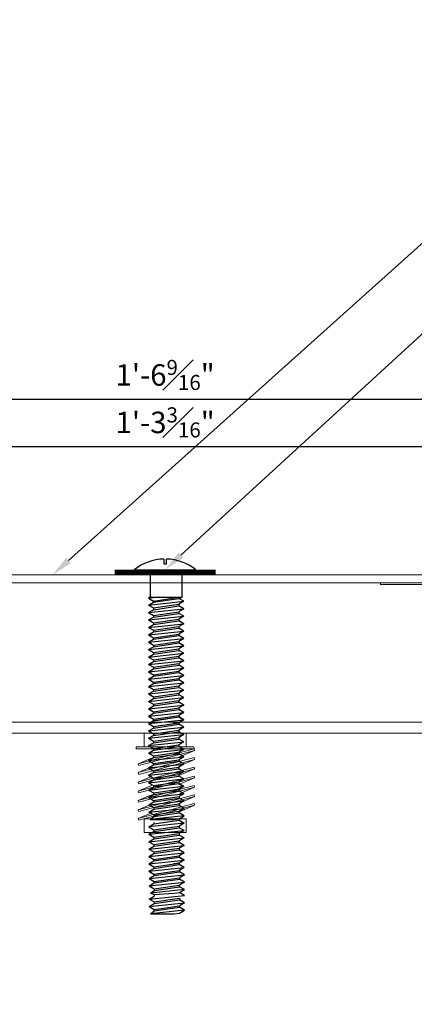
# Model space of a CAD drawing. Units: inches. Extents: x 921.4 to 959.5, y 99 to 116.7.
# Drawn here: x 938.7 to 943.3, y 105.3 to 116.7 of the extents above; entities that cross this region are included whole.
import ezdxf
from ezdxf import colors
from ezdxf.entities.mleader import LeaderData, LeaderLine
from ezdxf.math import Vec2, Vec3

# ---------------------------------------------------------------- set-up
doc = ezdxf.new("R2010")
doc.units = ezdxf.units.IN
doc.header["$MEASUREMENT"] = 0
for name, color, linetype, lineweight in [('Dim - Thin', 1, 'Continuous', 5), ('Hatch - Medium', 5, 'Continuous', 9), ('Object - Regular', 250, 'Continuous', 15)]:
    doc.layers.add(name, color=color, linetype=linetype, lineweight=lineweight)
doc.layers.add('PW-Screws', color=8, linetype='Continuous')
doc.styles.add('ARCHITXT', font='arial-narrow_[allfont.net].ttf')
doc.dimstyles.new('002', dxfattribs={"dimscale": 2, "dimtxt": 0.125, "dimasz": 0.05, "dimexe": 0.1, "dimexo": 0.05, "dimgap": 0.05, "dimtad": 1, "dimdec": 4, "dimzin": 3, "dimdsep": 46, "dimlunit": 4, "dimtxsty": 'ARCHITXT', "dimblk1": 'ARCHTICK', "dimblk2": 'ARCHTICK', "dimsah": 1, "dimcen": 0.05, "dimdle": 0.05, "dimclrd": 256, "dimclre": 256, "dimclrt": 256, "dimadec": 0, "dimazin": 0, "dimtfac": 0.7, "dimtdec": 4, "dimtofl": 0, "dimtmove": 0, "dimatfit": 3, "dimldrblk": 'ARCHTICK', "dimfxl": 1, "dimtfillclr": 7, "dimfrac": 1, "dimtolj": 1, "dimtzin": 0, "dimarcsym": 0})

# ---------------------------------------------------------------- blocks, each defined once
blk = doc.blocks.new('_ArchTick')
at = {"color": 0, "linetype": 'ByBlock', "const_width": 0.15}
blk.add_lwpolyline([(-0.5, -0.5), (0.5, 0.5)], dxfattribs=at)
blk = doc.blocks.new('*D92')
at = {"layer": 'Defpoints', "color": 0, "transparency": 16777216}
for p in [(949.702, 112.34), (931.127, 110.237), (949.702, 110.237)]:
    blk.add_point(p, dxfattribs=at)
at = {"layer": 'Dim - Thin', "lineweight": -2, "transparency": 16777216}
for p, q in [((931.127, 110.337), (931.127, 112.54)), ((949.702, 110.337), (949.702, 112.54)), ((931.027, 112.34), (949.802, 112.34))]:
    blk.add_line(p, q, dxfattribs=at)
at = {"layer": 'Dim - Thin', "lineweight": -2, "transparency": 16777216, "xscale": 0.1, "yscale": 0.1, "zscale": 0.1, "rotation": 180}
blk.add_blockref('_ArchTick', (931.127, 112.34), dxfattribs=at)
at = {"layer": 'Dim - Thin', "lineweight": -2, "transparency": 16777216, "xscale": 0.1, "yscale": 0.1, "zscale": 0.1}
blk.add_blockref('_ArchTick', (949.702, 112.34), dxfattribs=at)
at = {"layer": 'Dim - Thin', "transparency": 16777216, "insert": (940.414, 112.62), "char_height": 0.25, "attachment_point": 5, "style": 'ARCHITXT'}
blk.add_mtext('\\A1;1\'-6{\\H0.700000x;\\S9#16;}"', dxfattribs=at)
blk = doc.blocks.new('*D93')
at = {"layer": 'Defpoints', "color": 0, "transparency": 16777216}
for p in [(948.019, 111.789), (932.809, 110.172), (948.019, 110.172)]:
    blk.add_point(p, dxfattribs=at)
at = {"layer": 'Dim - Thin', "lineweight": -2, "transparency": 16777216}
for p, q in [((932.809, 110.272), (932.809, 111.989)), ((948.019, 110.272), (948.019, 111.989)), ((932.709, 111.789), (948.119, 111.789))]:
    blk.add_line(p, q, dxfattribs=at)
at = {"layer": 'Dim - Thin', "lineweight": -2, "transparency": 16777216, "xscale": 0.1, "yscale": 0.1, "zscale": 0.1, "rotation": 180}
blk.add_blockref('_ArchTick', (932.809, 111.789), dxfattribs=at)
at = {"layer": 'Dim - Thin', "lineweight": -2, "transparency": 16777216, "xscale": 0.1, "yscale": 0.1, "zscale": 0.1}
blk.add_blockref('_ArchTick', (948.019, 111.789), dxfattribs=at)
at = {"layer": 'Dim - Thin', "transparency": 16777216, "insert": (940.414, 112.069), "char_height": 0.25, "attachment_point": 5, "style": 'ARCHITXT'}
blk.add_mtext('\\A1;1\'-3{\\H0.700000x;\\S3#16;}"', dxfattribs=at)
blk = doc.blocks.new('TRUSS HEAD #2')
at = {"layer": 'PW-Screws'}
for p, q in [((35.824, 2.5188), (35.824, 2.4909)), ((35.8403, 2.4909), (35.8403, 2.5188)), ((35.824, 2.4909), (35.8322, 2.4909)), ((35.8322, 2.4909), (35.8403, 2.4909)), ((35.7453, 2.4572), (35.7453, 2.3305)), ((35.931, 2.3305), (35.931, 2.4572)), ((35.7358, 2.2921), (35.7798, 2.2967)), ((35.7453, 2.2967), (35.7358, 2.2921)), ((35.7358, 2.2921), (35.765, 2.2752)), ((35.7453, 2.3305), (35.7453, 2.2967)), ((35.7453, 2.2967), (35.931, 2.2967)), ((35.765, 2.2752), (35.9112, 2.2967)), ((35.765, 2.2688), (35.9112, 2.2903)), ((35.9112, 2.2995), (35.9112, 2.2903)), ((35.931, 2.2967), (35.9112, 2.2875)), ((35.9405, 2.2734), (35.9112, 2.2903)), ((35.931, 2.2967), (35.931, 2.3305)), ((35.7358, 2.2519), (35.9405, 2.2734)), ((35.7358, 2.2519), (35.765, 2.2688)), ((35.7358, 2.2519), (35.765, 2.235)), ((35.765, 2.278), (35.765, 2.2688)), ((35.765, 2.266), (35.765, 2.2752)), ((35.765, 2.235), (35.9112, 2.2565)), ((35.765, 2.2249), (35.9112, 2.2464)), ((35.765, 2.235), (35.765, 2.2258)), ((35.765, 2.2341), (35.765, 2.2249)), ((35.9405, 2.2734), (35.9112, 2.2565)), ((35.9112, 2.2565), (35.9112, 2.2473)), ((35.9112, 2.2556), (35.9112, 2.2464)), ((35.9405, 2.2295), (35.9112, 2.2464)), ((35.7358, 2.208), (35.9405, 2.2295)), ((35.7358, 2.208), (35.765, 2.2249)), ((35.7358, 2.208), (35.765, 2.1911)), ((35.7358, 2.165), (35.9405, 2.1865)), ((35.7358, 2.165), (35.765, 2.1819)), ((35.765, 2.1911), (35.9112, 2.2126)), ((35.765, 2.1819), (35.9112, 2.2034)), ((35.765, 2.1911), (35.765, 2.1819)), ((35.9405, 2.2295), (35.9112, 2.2126)), ((35.9112, 2.2126), (35.9112, 2.2034)), ((35.9405, 2.1865), (35.9112, 2.2034)), ((35.9405, 2.1865), (35.9112, 2.1696)), ((35.7358, 2.165), (35.765, 2.1481)), ((35.7358, 2.122), (35.9405, 2.1435)), ((35.7358, 2.122), (35.765, 2.1389)), ((35.7358, 2.122), (35.765, 2.1051)), ((35.765, 2.1481), (35.9112, 2.1696)), ((35.765, 2.1389), (35.9112, 2.1604)), ((35.765, 2.1481), (35.765, 2.1389)), ((35.765, 2.1051), (35.9112, 2.1266)), ((35.765, 2.0959), (35.9112, 2.1174)), ((35.9112, 2.1696), (35.9112, 2.1604)), ((35.9405, 2.1435), (35.9112, 2.1604)), ((35.9405, 2.1435), (35.9112, 2.1266)), ((35.9112, 2.1266), (35.9112, 2.1174)), ((35.9405, 2.1005), (35.9112, 2.1174)), ((35.7358, 2.079), (35.9405, 2.1005)), ((35.7358, 2.079), (35.765, 2.0959)), ((35.7358, 2.079), (35.765, 2.0621)), ((35.765, 2.1051), (35.765, 2.0959)), ((35.765, 2.0621), (35.9112, 2.0836)), ((35.765, 2.0529), (35.9112, 2.0744)), ((35.765, 2.0621), (35.765, 2.0529)), ((35.9405, 2.1005), (35.9112, 2.0836)), ((35.9112, 2.0836), (35.9112, 2.0744)), ((35.9405, 2.0575), (35.9112, 2.0744)), ((35.7358, 2.036), (35.9405, 2.0575)), ((35.7358, 2.036), (35.765, 2.0529)), ((35.7358, 2.036), (35.765, 2.0191)), ((35.7358, 1.993), (35.9405, 2.0145)), ((35.7358, 1.993), (35.765, 2.0099)), ((35.765, 2.0191), (35.9112, 2.0406)), ((35.765, 2.0099), (35.9112, 2.0314)), ((35.765, 2.0191), (35.765, 2.0099)), ((35.9405, 2.0575), (35.9112, 2.0406)), ((35.9112, 2.0406), (35.9112, 2.0314)), ((35.9405, 2.0145), (35.9112, 2.0314)), ((35.9405, 2.0145), (35.9112, 1.9976)), ((35.7358, 1.993), (35.765, 1.9761)), ((35.7358, 1.95), (35.9405, 1.9715)), ((35.7358, 1.95), (35.765, 1.9669)), ((35.7358, 1.95), (35.765, 1.9331)), ((35.765, 1.9761), (35.9112, 1.9976)), ((35.765, 1.9669), (35.9112, 1.9884)), ((35.765, 1.9761), (35.765, 1.9669)), ((35.765, 1.9331), (35.9112, 1.9546)), ((35.765, 1.9239), (35.9112, 1.9454)), ((35.9112, 1.9976), (35.9112, 1.9884)), ((35.9405, 1.9715), (35.9112, 1.9884)), ((35.9405, 1.9715), (35.9112, 1.9546)), ((35.9112, 1.9546), (35.9112, 1.9454)), ((35.9405, 1.9285), (35.9112, 1.9454)), ((35.7358, 1.907), (35.9405, 1.9285)), ((35.7358, 1.907), (35.765, 1.9239)), ((35.7358, 1.907), (35.765, 1.8901)), ((35.765, 1.9331), (35.765, 1.9239)), ((35.765, 1.8901), (35.9112, 1.9116)), ((35.765, 1.8809), (35.9112, 1.9024)), ((35.765, 1.8901), (35.765, 1.8809)), ((35.9405, 1.9285), (35.9112, 1.9116)), ((35.9112, 1.9116), (35.9112, 1.9024)), ((35.9405, 1.8855), (35.9112, 1.9024)), ((35.7358, 1.864), (35.9405, 1.8855)), ((35.7358, 1.864), (35.765, 1.8809)), ((35.7358, 1.864), (35.765, 1.8471)), ((35.7358, 1.8214), (35.9405, 1.8429)), ((35.7358, 1.8214), (35.765, 1.8382)), ((35.765, 1.8471), (35.9112, 1.8686)), ((35.765, 1.8382), (35.9112, 1.8597)), ((35.765, 1.8475), (35.765, 1.8382)), ((35.9405, 1.8855), (35.9112, 1.8686)), ((35.9112, 1.869), (35.9112, 1.8597)), ((35.9405, 1.8429), (35.9112, 1.8597)), ((35.9405, 1.8429), (35.9112, 1.826)), ((35.7358, 1.8214), (35.765, 1.8045)), ((35.7358, 1.7784), (35.9405, 1.7999)), ((35.7358, 1.7784), (35.765, 1.7952)), ((35.7358, 1.7784), (35.765, 1.7615)), ((35.765, 1.8045), (35.9112, 1.826)), ((35.765, 1.7952), (35.9112, 1.8167)), ((35.765, 1.8045), (35.765, 1.7952)), ((35.765, 1.7615), (35.9112, 1.783)), ((35.765, 1.7522), (35.9112, 1.7737)), ((35.9112, 1.826), (35.9112, 1.8167)), ((35.9405, 1.7999), (35.9112, 1.8167)), ((35.9405, 1.7999), (35.9112, 1.783)), ((35.9112, 1.783), (35.9112, 1.7737)), ((35.9405, 1.7569), (35.9112, 1.7737)), ((35.7358, 1.7354), (35.9405, 1.7569)), ((35.7358, 1.7354), (35.765, 1.7522)), ((35.7358, 1.7354), (35.765, 1.7185)), ((35.765, 1.7615), (35.765, 1.7522)), ((35.765, 1.7185), (35.9112, 1.74)), ((35.765, 1.7092), (35.9112, 1.7307)), ((35.765, 1.7185), (35.765, 1.7092)), ((35.9405, 1.7569), (35.9112, 1.74)), ((35.9112, 1.74), (35.9112, 1.7307)), ((35.9405, 1.7139), (35.9112, 1.7307)), ((35.7358, 1.6924), (35.9405, 1.7139)), ((35.7358, 1.6924), (35.765, 1.7092)), ((35.7358, 1.6924), (35.765, 1.6755)), ((35.7358, 1.6494), (35.9405, 1.6709)), ((35.7358, 1.6494), (35.765, 1.6662)), ((35.765, 1.6755), (35.9112, 1.697)), ((35.765, 1.6662), (35.9112, 1.6877)), ((35.765, 1.6662), (35.9112, 1.6877)), ((35.765, 1.6755), (35.765, 1.6662)), ((35.765, 1.6755), (35.765, 1.6662)), ((35.9405, 1.7139), (35.9112, 1.697)), ((35.9112, 1.6877), (35.9112, 1.697)), ((35.9112, 1.697), (35.9112, 1.6877)), ((35.9405, 1.6709), (35.9112, 1.6877)), ((35.9405, 1.6709), (35.9112, 1.654)), ((35.7358, 1.6494), (35.765, 1.6325)), ((35.7358, 1.6063), (35.9405, 1.6279)), ((35.7358, 1.6063), (35.765, 1.6232)), ((35.7358, 1.6063), (35.765, 1.5895)), ((35.765, 1.6325), (35.9112, 1.654)), ((35.765, 1.6232), (35.9112, 1.6447)), ((35.765, 1.6325), (35.765, 1.6232)), ((35.765, 1.5895), (35.9112, 1.611)), ((35.765, 1.5806), (35.9112, 1.6021)), ((35.765, 1.5802), (35.9112, 1.6017)), ((35.9112, 1.654), (35.9112, 1.6447)), ((35.9405, 1.6279), (35.9112, 1.6447)), ((35.9405, 1.6279), (35.9112, 1.611)), ((35.9112, 1.6113), (35.9112, 1.6021)), ((35.9405, 1.5852), (35.9112, 1.6021)), ((35.9112, 1.6017), (35.9405, 1.5848)), ((35.7358, 1.5637), (35.9405, 1.5852)), ((35.7358, 1.5637), (35.765, 1.5806)), ((35.7358, 1.5637), (35.765, 1.5468)), ((35.765, 1.5898), (35.765, 1.5806)), ((35.765, 1.5895), (35.765, 1.5802)), ((35.765, 1.5468), (35.9112, 1.5683)), ((35.765, 1.5376), (35.9112, 1.5591)), ((35.765, 1.5468), (35.765, 1.5376)), ((35.9112, 1.568), (35.8798, 1.5633)), ((35.9405, 1.5852), (35.9112, 1.5683)), ((35.9405, 1.5848), (35.9112, 1.568)), ((35.9112, 1.5683), (35.9112, 1.5591)), ((35.9405, 1.5422), (35.9112, 1.5591)), ((35.7358, 1.5207), (35.9405, 1.5422)), ((35.7358, 1.5207), (35.765, 1.5376)), ((35.7358, 1.5207), (35.765, 1.5038)), ((35.7358, 1.4777), (35.9405, 1.4992)), ((35.7358, 1.4777), (35.765, 1.4946)), ((35.765, 1.5038), (35.9112, 1.5253)), ((35.765, 1.4946), (35.9112, 1.5161)), ((35.765, 1.5038), (35.765, 1.4946)), ((35.9405, 1.5422), (35.9112, 1.5253)), ((35.9112, 1.5253), (35.9112, 1.5161)), ((35.9405, 1.4992), (35.9112, 1.5161)), ((35.9405, 1.4992), (35.9112, 1.4823)), ((35.7358, 1.4777), (35.765, 1.4608)), ((35.7358, 1.4351), (35.9405, 1.4566)), ((35.7358, 1.4351), (35.765, 1.4519)), ((35.7358, 1.4351), (35.765, 1.4182)), ((35.765, 1.4608), (35.9112, 1.4823)), ((35.765, 1.4519), (35.9112, 1.4734)), ((35.765, 1.4612), (35.765, 1.4519)), ((35.765, 1.4182), (35.9112, 1.4397)), ((35.765, 1.4089), (35.9112, 1.4304)), ((35.9112, 1.4827), (35.9112, 1.4734)), ((35.9405, 1.4566), (35.9112, 1.4734)), ((35.9405, 1.4566), (35.9112, 1.4397)), ((35.9112, 1.4397), (35.9112, 1.4304)), ((35.9405, 1.4136), (35.9112, 1.4304)), ((35.7358, 1.392), (35.9405, 1.4136)), ((35.7358, 1.392), (35.765, 1.4089)), ((35.7358, 1.392), (35.765, 1.3752)), ((35.765, 1.4182), (35.765, 1.4089)), ((35.765, 1.3752), (35.9112, 1.3967)), ((35.765, 1.3659), (35.9112, 1.3874)), ((35.765, 1.3752), (35.765, 1.3659)), ((35.9405, 1.4136), (35.9112, 1.3967)), ((35.9112, 1.3967), (35.9112, 1.3874)), ((35.9405, 1.3705), (35.9112, 1.3874)), ((35.7358, 1.349), (35.9405, 1.3705)), ((35.7358, 1.349), (35.765, 1.3659)), ((35.7358, 1.349), (35.765, 1.3322)), ((35.7358, 1.306), (35.9405, 1.3275)), ((35.7358, 1.306), (35.765, 1.3229)), ((35.765, 1.3322), (35.9112, 1.3537)), ((35.765, 1.3229), (35.9112, 1.3444)), ((35.765, 1.3322), (35.765, 1.3229)), ((35.9405, 1.3705), (35.9112, 1.3537)), ((35.9112, 1.3537), (35.9112, 1.3444)), ((35.9405, 1.3275), (35.9112, 1.3444)), ((35.9405, 1.3275), (35.9112, 1.3107)), ((35.7358, 1.306), (35.765, 1.2892)), ((35.7358, 1.263), (35.9405, 1.2845)), ((35.7358, 1.263), (35.765, 1.2799)), ((35.7358, 1.263), (35.765, 1.2462)), ((35.765, 1.2892), (35.9112, 1.3107)), ((35.765, 1.2799), (35.9112, 1.3014)), ((35.765, 1.2799), (35.9112, 1.3014)), ((35.765, 1.2892), (35.765, 1.2799)), ((35.765, 1.2892), (35.765, 1.2799)), ((35.765, 1.2462), (35.9112, 1.2677)), ((35.765, 1.2369), (35.9112, 1.2584)), ((35.9112, 1.3107), (35.9112, 1.3014)), ((35.9112, 1.3014), (35.9112, 1.3107)), ((35.9405, 1.2845), (35.9112, 1.3014)), ((35.9405, 1.2845), (35.9112, 1.2677)), ((35.9112, 1.2677), (35.9112, 1.2584)), ((35.9405, 1.2415), (35.9112, 1.2584)), ((35.7358, 1.22), (35.9405, 1.2415)), ((35.7358, 1.22), (35.765, 1.2369)), ((35.7358, 1.22), (35.765, 1.2032)), ((35.765, 1.2462), (35.765, 1.2369)), ((35.765, 1.2032), (35.9112, 1.2247)), ((35.765, 1.1943), (35.9112, 1.2158)), ((35.765, 1.1939), (35.9112, 1.2154)), ((35.765, 1.2035), (35.765, 1.1943)), ((35.765, 1.2032), (35.765, 1.1939)), ((35.9405, 1.2415), (35.9112, 1.2247)), ((35.9112, 1.225), (35.9112, 1.2158)), ((35.9405, 1.1989), (35.9112, 1.2158)), ((35.9112, 1.2154), (35.9405, 1.1985)), ((35.7358, 1.1774), (35.9405, 1.1989)), ((35.7358, 1.1774), (35.765, 1.1943)), ((35.7358, 1.1774), (35.765, 1.1605)), ((35.7358, 1.1344), (35.9405, 1.1559)), ((35.7358, 1.1344), (35.765, 1.1513)), ((35.765, 1.1605), (35.9112, 1.182)), ((35.765, 1.1513), (35.9112, 1.1728)), ((35.765, 1.1605), (35.765, 1.1513)), ((35.9112, 1.1817), (35.8798, 1.177)), ((35.9405, 1.1989), (35.9112, 1.182)), ((35.9405, 1.1985), (35.9112, 1.1817)), ((35.9112, 1.182), (35.9112, 1.1728)), ((35.9405, 1.1559), (35.9112, 1.1728)), ((35.9405, 1.1559), (35.9112, 1.139)), ((35.7358, 1.1344), (35.765, 1.1175)), ((35.7376, 1.0924), (35.9423, 1.1139)), ((35.7376, 1.0924), (35.7668, 1.1093)), ((35.7376, 1.0924), (35.7668, 1.0755)), ((35.765, 1.1175), (35.9112, 1.139)), ((35.7668, 1.1093), (35.913, 1.1308)), ((35.7668, 1.1185), (35.7668, 1.1093)), ((35.7668, 1.0755), (35.913, 1.097)), ((35.7668, 1.0663), (35.913, 1.0878)), ((35.913, 1.14), (35.913, 1.1308)), ((35.9423, 1.1139), (35.913, 1.1308)), ((35.9423, 1.1139), (35.913, 1.097)), ((35.913, 1.097), (35.913, 1.0878)), ((35.9423, 1.0709), (35.913, 1.0878)), ((35.7376, 1.0494), (35.9423, 1.0709)), ((35.7376, 1.0494), (35.7668, 1.0663)), ((35.7376, 1.0494), (35.7668, 1.0325)), ((35.7668, 1.0755), (35.7668, 1.0663)), ((35.7668, 1.0325), (35.913, 1.054)), ((35.7668, 1.0233), (35.913, 1.0448)), ((35.7668, 1.0325), (35.7668, 1.0233)), ((35.9423, 1.0709), (35.913, 1.054)), ((35.913, 1.0448), (35.913, 1.054)), ((35.9423, 1.0279), (35.913, 1.0448)), ((35.9423, 1.0279), (35.7454, 1.0064)), ((35.7454, 1.0064), (35.7668, 1.0233)), ((35.7454, 1.0064), (35.8816, 1.0064)), ((35.8816, 1.0064), (35.913, 1.011)), ((35.913, 1.011), (35.9423, 1.0279))]:
    blk.add_line(p, q, dxfattribs=at)
at = {"layer": 'PW-Screws', "const_width": 0.03}
blk.add_lwpolyline([(35.5396, 2.4424), (36.1247, 2.4424)], dxfattribs=at)
at = {"layer": 'PW-Screws'}
blk.add_lwpolyline([(35.6532, 2.4572), (36.0111, 2.4572)], dxfattribs=at)
for start, end in [(91.6032, 128.0845), (51.9155, 88.3968)]:
    blk.add_arc((35.8322, 2.2288), 0.2902, start, end, dxfattribs=at)

msp = doc.modelspace()

# ---------------------------------------------------------------- linework, layer by layer
at = {"layer": 'Object - Regular', "lineweight": 9}
for p, q in [((940.74875, 108.29926), (940.07966, 108.29926)), ((940.07966, 108.29926), (940.07966, 108.27797)), ((940.07966, 108.27797), (940.7502, 108.27797)), ((940.25686, 108.27258), (940.07966, 108.27797)), ((940.10251, 108.10442), (940.7502, 108.27797)), ((940.75571, 108.2574), (940.10802, 108.08385)), ((940.75571, 108.2574), (940.5715, 108.17916)), ((940.7502, 108.27797), (940.74875, 108.29926)), ((940.7502, 108.27797), (940.75571, 108.2574)), ((940.7502, 108.1749), (940.10251, 108.00135)), ((940.25686, 108.1697), (940.10251, 108.10442)), ((940.10802, 108.08385), (940.10251, 108.10442)), ((940.10802, 107.98078), (940.75571, 108.15433)), ((940.75571, 108.15433), (940.5715, 108.07609)), ((940.75571, 108.15433), (940.7502, 108.1749)), ((940.25686, 108.06663), (940.10251, 108.00135)), ((940.7502, 108.06508), (940.10251, 107.89153)), ((940.10251, 108.00135), (940.10802, 107.98078)), ((940.10802, 107.87097), (940.75571, 108.04452)), ((940.75571, 108.04452), (940.5715, 107.96628)), ((940.75571, 108.04452), (940.7502, 108.06508)), ((940.7502, 107.96067), (940.10251, 107.78712)), ((940.25686, 107.95681), (940.10251, 107.89153)), ((940.10251, 107.89153), (940.10802, 107.87097)), ((940.25686, 107.8524), (940.10251, 107.78712)), ((940.10802, 107.76656), (940.75571, 107.9401)), ((940.75571, 107.9401), (940.5715, 107.86186)), ((940.75571, 107.9401), (940.7502, 107.96067)), ((940.7502, 107.85085), (940.10251, 107.67731)), ((940.10251, 107.78712), (940.10802, 107.76656)), ((940.7502, 107.74263), (940.10251, 107.56908)), ((940.25686, 107.74259), (940.10251, 107.67731)), ((940.10802, 107.65674), (940.75571, 107.83029)), ((940.75571, 107.83029), (940.5715, 107.75205)), ((940.75571, 107.83029), (940.7502, 107.85085)), ((940.75571, 107.72206), (940.7502, 107.74263)), ((940.10251, 107.67731), (940.10802, 107.65674)), ((940.7502, 107.64224), (940.10251, 107.46869)), ((940.10251, 107.56908), (940.25686, 107.63436)), ((940.10802, 107.54851), (940.75571, 107.72206)), ((940.75571, 107.72206), (940.5715, 107.64382)), ((940.75571, 107.62168), (940.7502, 107.64224)), ((940.10251, 107.56908), (940.10802, 107.54851)), ((940.10251, 107.46869), (940.25686, 107.53397)), ((940.10802, 107.44813), (940.75571, 107.62168)), ((940.75571, 107.62168), (940.5715, 107.54344)), ((940.10251, 107.46869), (940.10802, 107.44813)), ((940.17676, 107.46655), (940.25686, 107.46423))]:
    msp.add_line(p, q, dxfattribs=at)
at = {"layer": 'Object - Regular'}
msp.add_lwpolyline([(948.0194, 109.73482), (948.0194, 110.17232, 0.41421356), (947.8944, 110.29732), (932.93402, 110.29732, 0.41421356), (932.80902, 110.17232), (932.80902, 109.73482), (932.89902, 109.73482), (932.89902, 110.17232, -0.41421356), (932.93402, 110.20732), (947.8944, 110.20732, -0.41421356), (947.9294, 110.17232), (947.9294, 109.73482)], format="xyb", close=True, dxfattribs=at)
at = {"layer": 'Object - Regular', "linetype": 'Continuous'}
msp.add_lwpolyline([(945.16392, 110.18472), (944.02061, 108.97563, -0.66817864), (943.91392, 109.01982), (943.91392, 110.18472), (942.91392, 110.18472), (942.91392, 110.20732), (943.93652, 110.20732), (943.93652, 109.01982, 0.66817864), (944.00463, 108.99161), (945.15455, 110.20732), (946.16392, 110.20732), (946.16392, 110.18472)], format="xyb", close=True, dxfattribs=at)
at = {"layer": 'Object - Regular'}
msp.add_lwpolyline([(936.12495, 108.58676), (944.51263, 108.58676), (944.70347, 108.58676, -0.45242784), (944.70347, 108.45739), (942.38205, 108.45739), (942.38205, 108.45739), (936.12495, 108.45739)], format="xyb", dxfattribs=at)
at = {"layer": 'Object - Regular', "lineweight": 9}
for points in [[(940.17, 108.29926), (940.17, 108.45739), (940.65841, 108.45739), (940.65841, 108.29926)], [(940.17, 107.3048), (940.17, 107.46294), (940.65841, 107.46294), (940.65841, 107.3048)]]:
    msp.add_lwpolyline(points, close=True, dxfattribs=at)
at = {"layer": 'PW-Screws'}
for p, q in [((940.57597, 107.46594), (940.57597, 107.44746)), ((940.63445, 107.4137), (940.57597, 107.37993)), ((940.22507, 107.3707), (940.28355, 107.33693)), ((940.22507, 107.28469), (940.63445, 107.32769)), ((940.22507, 107.28469), (940.28355, 107.31846)), ((940.22507, 107.28469), (940.28355, 107.25093)), ((940.28355, 107.33693), (940.57597, 107.37993)), ((940.28355, 107.31846), (940.57597, 107.36146)), ((940.28355, 107.33693), (940.28355, 107.31846)), ((940.28355, 107.25093), (940.57597, 107.29393)), ((940.57597, 107.37993), (940.57597, 107.36146)), ((940.63445, 107.32769), (940.57597, 107.36146)), ((940.63445, 107.32769), (940.57597, 107.29393)), ((940.57597, 107.29393), (940.57597, 107.27545)), ((940.22507, 107.19869), (940.63445, 107.24169)), ((940.22507, 107.19869), (940.28355, 107.23245)), ((940.22507, 107.19869), (940.28355, 107.16492)), ((940.28355, 107.23245), (940.57597, 107.27545)), ((940.28355, 107.25093), (940.28355, 107.23245)), ((940.28355, 107.16492), (940.57597, 107.20792)), ((940.28355, 107.14645), (940.57597, 107.18945)), ((940.28355, 107.14645), (940.57597, 107.18945)), ((940.28355, 107.16492), (940.28355, 107.14645)), ((940.28355, 107.16492), (940.28355, 107.14645)), ((940.63445, 107.24169), (940.57597, 107.27545)), ((940.63445, 107.24169), (940.57597, 107.20792)), ((940.57597, 107.20792), (940.57597, 107.18945)), ((940.57597, 107.18945), (940.57597, 107.20792)), ((940.63445, 107.15568), (940.57597, 107.18945)), ((940.22507, 107.11268), (940.63445, 107.15568)), ((940.22507, 107.11268), (940.28355, 107.14645)), ((940.22507, 107.11268), (940.28355, 107.07892)), ((940.22507, 107.02668), (940.63445, 107.06968)), ((940.22507, 107.02668), (940.28355, 107.06044)), ((940.28355, 107.07892), (940.57597, 107.12192)), ((940.28355, 107.06044), (940.57597, 107.10344)), ((940.28355, 107.07892), (940.28355, 107.06044)), ((940.63445, 107.15568), (940.57597, 107.12192)), ((940.57597, 107.12192), (940.57597, 107.10344)), ((940.63445, 107.06968), (940.57597, 107.10344)), ((940.63445, 107.06968), (940.57597, 107.03591)), ((940.22507, 107.02668), (940.28355, 106.99291)), ((940.22507, 106.94139), (940.63445, 106.98439)), ((940.22507, 106.94139), (940.28355, 106.97515)), ((940.22507, 106.94139), (940.28355, 106.90762)), ((940.28355, 106.99291), (940.57597, 107.03591)), ((940.28355, 106.97515), (940.57597, 107.01815)), ((940.28355, 106.97444), (940.57597, 107.01744)), ((940.28355, 106.99362), (940.28355, 106.97515)), ((940.28355, 106.99291), (940.28355, 106.97444)), ((940.28355, 106.90762), (940.57597, 106.95062)), ((940.57597, 106.94991), (940.51316, 106.94067)), ((940.57597, 107.03663), (940.57597, 107.01815)), ((940.63445, 106.98439), (940.57597, 107.01815)), ((940.57597, 107.01744), (940.63445, 106.98367)), ((940.63445, 106.98439), (940.57597, 106.95062)), ((940.63445, 106.98367), (940.57597, 106.94991)), ((940.57597, 106.95062), (940.57597, 106.93215)), ((940.22507, 106.85538), (940.63445, 106.89838)), ((940.22507, 106.85538), (940.28355, 106.88915)), ((940.22507, 106.85538), (940.28355, 106.82161)), ((940.28355, 106.88915), (940.57597, 106.93215)), ((940.28355, 106.90762), (940.28355, 106.88915)), ((940.28355, 106.82161), (940.57597, 106.86462)), ((940.28714, 106.80521), (940.57956, 106.84821)), ((940.28714, 106.82369), (940.28714, 106.80521)), ((940.63445, 106.89838), (940.57597, 106.93215)), ((940.63445, 106.89838), (940.57597, 106.86462)), ((940.57956, 106.86669), (940.57956, 106.84821)), ((940.63804, 106.81445), (940.57956, 106.84821)), ((940.22866, 106.77145), (940.63804, 106.81445)), ((940.22866, 106.77145), (940.28714, 106.80521)), ((940.22866, 106.77145), (940.28714, 106.73768)), ((940.22866, 106.68544), (940.63804, 106.72844)), ((940.22866, 106.68544), (940.28714, 106.71921)), ((940.28714, 106.73768), (940.57956, 106.78068)), ((940.28714, 106.71921), (940.57956, 106.76221)), ((940.28714, 106.73768), (940.28714, 106.71921)), ((940.63804, 106.81445), (940.57956, 106.78068)), ((940.57956, 106.78068), (940.57956, 106.76221)), ((940.63804, 106.72844), (940.57956, 106.76221)), ((940.63804, 106.72844), (940.57956, 106.69468)), ((940.22866, 106.68544), (940.28714, 106.65168)), ((940.63804, 106.64244), (940.24437, 106.59944)), ((940.24437, 106.59944), (940.28714, 106.6332)), ((940.24437, 106.59944), (940.28714, 106.58415)), ((940.28714, 106.65168), (940.57956, 106.69468)), ((940.28714, 106.6332), (940.57956, 106.67621)), ((940.28714, 106.65168), (940.28714, 106.6332)), ((940.28714, 106.58415), (940.51675, 106.59944)), ((940.51675, 106.59944), (940.57956, 106.60867)), ((940.57956, 106.67621), (940.57956, 106.69468)), ((940.63804, 106.64244), (940.57956, 106.67621)), ((940.57956, 106.60867), (940.63804, 106.64244)), ((940.63804, 106.57491), (940.57956, 106.60867)), ((940.22866, 106.53191), (940.63804, 106.57491)), ((940.22866, 106.53191), (940.28714, 106.56567)), ((940.22866, 106.53191), (940.28714, 106.49814)), ((940.22866, 106.4459), (940.63804, 106.4889)), ((940.22866, 106.4459), (940.28714, 106.47967)), ((940.28714, 106.58415), (940.28714, 106.56567)), ((940.28714, 106.49814), (940.57956, 106.54114)), ((940.28714, 106.47967), (940.57956, 106.52267)), ((940.28714, 106.49814), (940.28714, 106.47967)), ((940.57956, 106.54114), (940.57956, 106.52267)), ((940.63804, 106.4889), (940.57956, 106.52267)), ((940.63804, 106.4889), (940.57956, 106.45514)), ((940.22866, 106.4459), (940.28714, 106.41214)), ((940.63804, 106.4029), (940.24437, 106.3599)), ((940.24437, 106.3599), (940.28714, 106.39366)), ((940.28714, 106.41214), (940.57956, 106.45514)), ((940.28714, 106.39366), (940.57956, 106.43666)), ((940.28714, 106.41214), (940.28714, 106.39366)), ((940.51675, 106.3599), (940.57956, 106.36913)), ((940.57956, 106.43666), (940.57956, 106.45514)), ((940.63804, 106.4029), (940.57956, 106.43666)), ((940.57956, 106.36913), (940.63804, 106.4029)), ((940.24437, 106.3599), (940.51675, 106.3599))]:
    msp.add_line(p, q, dxfattribs=at)
msp.add_lwpolyline([(940.28355, 107.42294), (940.28355, 107.40446), (940.57597, 107.44746), (940.63445, 107.4137), (940.22507, 107.3707), (940.28355, 107.40446)], dxfattribs=at)

# ---------------------------------------------------------------- block references
at = {"layer": 'Hatch - Medium', "xscale": 2, "yscale": 2, "zscale": 2}
msp.add_blockref('TRUSS HEAD #2', (868.74989, 105.44386), dxfattribs=at)

# ---------------------------------------------------------------- dimensions: what is measured, and where the dimension line sits
at = {"layer": 'Dim - Thin'}
for base, p1, p2, picture, middle in [((949.7019, 112.33952), (931.12652, 110.23732), (949.7019, 110.23732), '*D92', (940.41421, 112.62035)), ((948.0194, 111.78862), (932.80902, 110.17232), (948.0194, 110.17232), '*D93', (940.41421, 112.06945))]:
    dim = msp.add_linear_dim(base=base, p1=p1, p2=p2, dimstyle='002', dxfattribs=at)
    dim.commit()
    dim.dimension.update_dxf_attribs({"geometry": picture, "text_midpoint": middle})

# ---------------------------------------------------------------- leaders
ml = msp.add_multileader_mtext('Standard', dxfattribs=at)
ml.set_content('1/8" THK. ALUM. COVER PLATE, MILL FINISH', color=256, style='ARCHITXT')
ml.set_leader_properties(color=256)
ml.build(insert=Vec2(0, 0))
ml.multileader.update_dxf_attribs({"dogleg_length": 0.17188, "arrow_head_size": 0.25, "scale": 2})
ctx = ml.context
ctx.base_point, ctx.scale, ctx.char_height, ctx.arrow_head_size, ctx.landing_gap_size, ctx.plane_origin = Vec3(946.44445, 116.57621), 2, 0.25, 0.25, 0.1875, Vec3(940.13296, 110.53433)
notes = []
notes.append((ctx, [(0, (1, 1, 0), (946.1007, 116.57621), (1, 0), 0.34375, [(0, [(939.10689, 110.29732)], 0, [])])]))
ctx.mtext.insert, ctx.mtext.flow_direction = Vec3(946.63195, 116.72594), 5
ml = msp.add_multileader_mtext('Standard', dxfattribs=at)
ml.set_content('MHP FASTENERS w/ SST CENTERING BARS & SPRING @ 20" O.C. MAX.', color=256, style='ARCHITXT')
ml.set_leader_properties(color=256)
ml.build(insert=Vec2(0, 0))
ml.multileader.update_dxf_attribs({"dogleg_length": 0.17188, "arrow_head_size": 0.25, "scale": 2})
ctx = ml.context
ctx.base_point, ctx.scale, ctx.char_height, ctx.arrow_head_size, ctx.landing_gap_size, ctx.plane_origin = Vec3(946.44445, 115.57621), 2, 0.25, 0.25, 0.1875, Vec3(940.13296, 110.07609)
notes.append((ctx, [(0, (1, 1, 0), (946.1007, 115.57621), (1, 0), 0.34375, [(0, [(940.41421, 110.3582)], 0, [])])]))
ctx.mtext.insert, ctx.mtext.flow_direction = Vec3(946.63195, 115.73796), 5
ml = msp.add_multileader_mtext('Standard', dxfattribs=at)
ml.set_content('CONT. EXTRUDED ALUM FRAME', color=256, style='ARCHITXT')
ml.set_leader_properties(color=256)
ml.build(insert=Vec2(0, 0))
ml.multileader.update_dxf_attribs({"dogleg_length": 0.17188, "arrow_head_size": 0.25, "scale": 2})
ctx = ml.context
ctx.base_point, ctx.scale, ctx.char_height, ctx.arrow_head_size, ctx.landing_gap_size, ctx.plane_origin = Vec3(937.76888, 104.78111), 2, 0.25, 0.25, 0.1875, Vec3(935.46948, 106.97774)
notes.append((ctx, [(1, (1, 1, 0), (937.42513, 104.78111), (1, 0), 0.34375, [(0, [(935.46948, 106.97774)], 0, [])])]))
ctx.mtext.insert, ctx.mtext.flow_direction = Vec3(937.95638, 104.90824), 5
for ctx, leaders in notes:
    for number, flags, end, landing, length, lines in leaders:
        leader = LeaderData()
        leader.index, (leader.has_last_leader_line, leader.has_dogleg_vector, leader.attachment_direction) = number, flags
        leader.last_leader_point, leader.dogleg_vector, leader.dogleg_length = Vec3(end), Vec3(landing), length
        for number, points, colour, breaks in lines:
            line = LeaderLine()
            line.index, line.vertices, line.color, line.breaks = number, Vec3.list(points), colors.encode_raw_color(colour), breaks
            leader.lines.append(line)
        ctx.leaders.append(leader)

doc.saveas('drawing.dxf')
